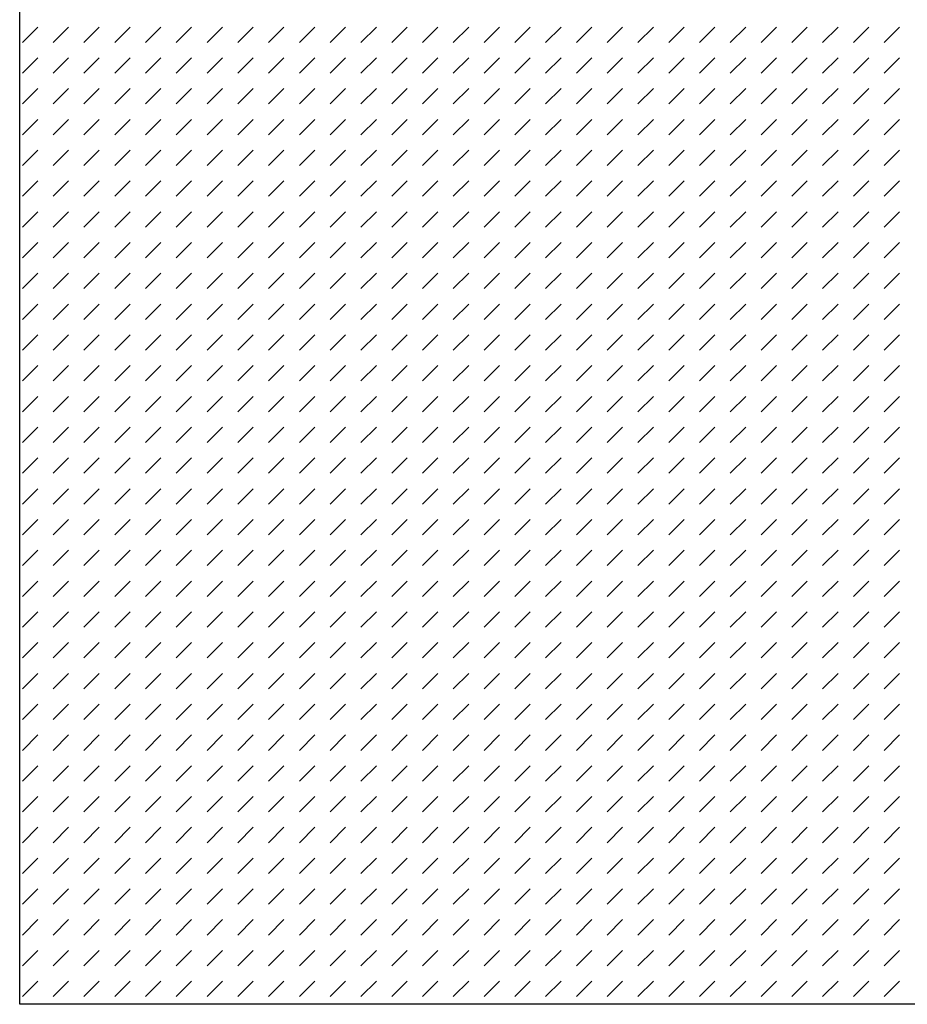
# Model space of a CAD drawing. Units: inches. Extents: x 5 to 1269, y 0 to 890.
# Drawn here: x 308 to 374, y 514 to 587 of the extents above; entities that cross this region are included whole.
import ezdxf

# ---------------------------------------------------------------- set-up
doc = ezdxf.new("R2010")
doc.units = ezdxf.units.IN
doc.header["$MEASUREMENT"] = 0
doc.layers.add('Default', color=7, linetype='Continuous')

# ---------------------------------------------------------------- blocks, each defined once
blk = doc.blocks.new('block 66')
at = {"layer": 'Default', "lineweight": 0}
for points in [[(308.495, 513.634), (438.396, 513.634), (438.396, 722.194), (308.495, 722.194), (308.495, 513.634), (308.495, 513.634)], [(308.691, 585.102), (309.834, 586.245)], [(310.978, 585.102), (312.122, 586.245)], [(313.265, 585.102), (314.408, 586.245)], [(315.552, 585.102), (316.695, 586.245)], [(317.839, 585.102), (318.982, 586.245)], [(320.126, 585.102), (321.269, 586.245)], [(322.413, 585.102), (323.556, 586.245)], [(324.7, 585.102), (325.843, 586.245)], [(326.987, 585.102), (328.13, 586.245)], [(329.274, 585.102), (330.417, 586.245)], [(331.561, 585.102), (332.704, 586.245)], [(333.848, 585.102), (334.991, 586.245)], [(336.135, 585.102), (337.278, 586.245)], [(338.421, 585.102), (339.565, 586.245)], [(340.708, 585.102), (341.852, 586.245)], [(342.996, 585.102), (344.139, 586.245)], [(345.282, 585.102), (346.426, 586.245)], [(347.569, 585.102), (348.713, 586.245)], [(349.856, 585.102), (351, 586.245)], [(352.143, 585.102), (353.287, 586.245)], [(354.43, 585.102), (355.574, 586.245)], [(356.717, 585.102), (357.861, 586.245)], [(359.004, 585.102), (360.148, 586.245)], [(361.292, 585.102), (362.435, 586.245)], [(363.579, 585.102), (364.722, 586.245)], [(365.865, 585.102), (367.008, 586.245)], [(368.152, 585.102), (369.295, 586.245)], [(370.439, 585.102), (371.583, 586.245)], [(372.726, 585.102), (373.87, 586.245)], [(308.691, 582.814), (309.834, 583.958)], [(310.978, 582.814), (312.122, 583.958)], [(313.265, 582.814), (314.408, 583.958)], [(315.552, 582.814), (316.695, 583.958)], [(317.839, 582.814), (318.982, 583.958)], [(320.126, 582.814), (321.269, 583.958)], [(322.413, 582.814), (323.556, 583.958)], [(324.7, 582.814), (325.843, 583.958)], [(326.987, 582.814), (328.13, 583.958)], [(329.274, 582.814), (330.417, 583.958)], [(331.561, 582.814), (332.704, 583.958)], [(333.848, 582.814), (334.991, 583.958)], [(336.135, 582.814), (337.278, 583.958)], [(338.421, 582.814), (339.565, 583.958)], [(340.708, 582.814), (341.852, 583.958)], [(342.996, 582.814), (344.139, 583.958)], [(345.282, 582.814), (346.426, 583.958)], [(347.569, 582.814), (348.713, 583.958)], [(349.856, 582.814), (351, 583.958)], [(352.143, 582.814), (353.287, 583.958)], [(354.43, 582.814), (355.574, 583.958)], [(356.717, 582.814), (357.861, 583.958)], [(359.004, 582.814), (360.148, 583.958)], [(361.292, 582.814), (362.435, 583.958)], [(363.579, 582.814), (364.722, 583.958)], [(365.865, 582.814), (367.008, 583.958)], [(368.152, 582.814), (369.295, 583.958)], [(370.439, 582.814), (371.583, 583.958)], [(372.726, 582.814), (373.87, 583.958)], [(308.691, 580.527), (309.834, 581.671)], [(310.978, 580.527), (312.122, 581.671)], [(313.265, 580.527), (314.408, 581.671)], [(315.552, 580.527), (316.695, 581.671)], [(317.839, 580.527), (318.982, 581.671)], [(320.126, 580.527), (321.269, 581.671)], [(322.413, 580.527), (323.556, 581.671)], [(324.7, 580.527), (325.843, 581.671)], [(326.987, 580.527), (328.13, 581.671)], [(329.274, 580.527), (330.417, 581.671)], [(331.561, 580.527), (332.704, 581.671)], [(333.848, 580.527), (334.991, 581.671)], [(336.135, 580.527), (337.278, 581.671)], [(338.421, 580.527), (339.565, 581.671)], [(340.708, 580.527), (341.852, 581.671)], [(342.996, 580.527), (344.139, 581.671)], [(345.282, 580.527), (346.426, 581.671)], [(347.569, 580.527), (348.713, 581.671)], [(349.856, 580.527), (351, 581.671)], [(352.143, 580.527), (353.287, 581.671)], [(354.43, 580.527), (355.574, 581.671)], [(356.717, 580.527), (357.861, 581.671)], [(359.004, 580.527), (360.148, 581.671)], [(361.292, 580.527), (362.435, 581.671)], [(363.579, 580.527), (364.722, 581.671)], [(365.865, 580.527), (367.008, 581.671)], [(368.152, 580.527), (369.295, 581.671)], [(370.439, 580.527), (371.583, 581.671)], [(372.726, 580.527), (373.87, 581.671)], [(308.691, 578.241), (309.834, 579.384)], [(310.978, 578.241), (312.122, 579.384)], [(313.265, 578.241), (314.408, 579.384)], [(315.552, 578.241), (316.695, 579.384)], [(317.839, 578.241), (318.982, 579.384)], [(320.126, 578.241), (321.269, 579.384)], [(322.413, 578.241), (323.556, 579.384)], [(324.7, 578.241), (325.843, 579.384)], [(326.987, 578.241), (328.13, 579.384)], [(329.274, 578.241), (330.417, 579.384)], [(331.561, 578.241), (332.704, 579.384)], [(333.848, 578.241), (334.991, 579.384)], [(336.135, 578.241), (337.278, 579.384)], [(338.421, 578.241), (339.565, 579.384)], [(340.708, 578.241), (341.852, 579.384)], [(342.996, 578.241), (344.139, 579.384)], [(345.282, 578.241), (346.426, 579.384)], [(347.569, 578.241), (348.713, 579.384)], [(349.856, 578.241), (351, 579.384)], [(352.143, 578.241), (353.287, 579.384)], [(354.43, 578.241), (355.574, 579.384)], [(356.717, 578.241), (357.861, 579.384)], [(359.004, 578.241), (360.148, 579.384)], [(361.292, 578.241), (362.435, 579.384)], [(363.579, 578.241), (364.722, 579.384)], [(365.865, 578.241), (367.008, 579.384)], [(368.152, 578.241), (369.295, 579.384)], [(370.439, 578.241), (371.583, 579.384)], [(372.726, 578.241), (373.87, 579.384)], [(308.691, 575.954), (309.834, 577.097)], [(310.978, 575.954), (312.122, 577.097)], [(313.265, 575.954), (314.408, 577.097)], [(315.552, 575.954), (316.695, 577.097)], [(317.839, 575.954), (318.982, 577.097)], [(320.126, 575.954), (321.269, 577.097)], [(322.413, 575.954), (323.556, 577.097)], [(324.7, 575.954), (325.843, 577.097)], [(326.987, 575.954), (328.13, 577.097)], [(329.274, 575.954), (330.417, 577.097)], [(331.561, 575.954), (332.704, 577.097)], [(333.848, 575.954), (334.991, 577.097)], [(336.135, 575.954), (337.278, 577.097)], [(338.421, 575.954), (339.565, 577.097)], [(340.708, 575.954), (341.852, 577.097)], [(342.996, 575.954), (344.139, 577.097)], [(345.282, 575.954), (346.426, 577.097)], [(347.569, 575.954), (348.713, 577.097)], [(349.856, 575.954), (351, 577.097)], [(352.143, 575.954), (353.287, 577.097)], [(354.43, 575.954), (355.574, 577.097)], [(356.717, 575.954), (357.861, 577.097)], [(359.004, 575.954), (360.148, 577.097)], [(361.292, 575.954), (362.435, 577.097)], [(363.579, 575.954), (364.722, 577.097)], [(365.865, 575.954), (367.008, 577.097)], [(368.152, 575.954), (369.295, 577.097)], [(370.439, 575.954), (371.583, 577.097)], [(372.726, 575.954), (373.87, 577.097)], [(308.691, 573.667), (309.834, 574.81)], [(310.978, 573.667), (312.122, 574.81)], [(313.265, 573.667), (314.408, 574.81)], [(315.552, 573.667), (316.695, 574.81)], [(317.839, 573.667), (318.982, 574.81)], [(320.126, 573.667), (321.269, 574.81)], [(322.413, 573.667), (323.556, 574.81)], [(324.7, 573.667), (325.843, 574.81)], [(326.987, 573.667), (328.13, 574.81)], [(329.274, 573.667), (330.417, 574.81)], [(331.561, 573.667), (332.704, 574.81)], [(333.848, 573.667), (334.991, 574.81)], [(336.135, 573.667), (337.278, 574.81)], [(338.421, 573.667), (339.565, 574.81)], [(340.708, 573.667), (341.852, 574.81)], [(342.996, 573.667), (344.139, 574.81)], [(345.282, 573.667), (346.426, 574.81)], [(347.569, 573.667), (348.713, 574.81)], [(349.856, 573.667), (351, 574.81)], [(352.143, 573.667), (353.287, 574.81)], [(354.43, 573.667), (355.574, 574.81)], [(356.717, 573.667), (357.861, 574.81)], [(359.004, 573.667), (360.148, 574.81)], [(361.292, 573.667), (362.435, 574.81)], [(363.579, 573.667), (364.722, 574.81)], [(365.865, 573.667), (367.008, 574.81)], [(368.152, 573.667), (369.295, 574.81)], [(370.439, 573.667), (371.583, 574.81)], [(372.726, 573.667), (373.87, 574.81)], [(308.691, 571.38), (309.834, 572.523)], [(310.978, 571.38), (312.122, 572.523)], [(313.265, 571.38), (314.408, 572.523)], [(315.552, 571.38), (316.695, 572.523)], [(317.839, 571.38), (318.982, 572.523)], [(320.126, 571.38), (321.269, 572.523)], [(322.413, 571.38), (323.556, 572.523)], [(324.7, 571.38), (325.843, 572.523)], [(326.987, 571.38), (328.13, 572.523)], [(329.274, 571.38), (330.417, 572.523)], [(331.561, 571.38), (332.704, 572.523)], [(333.848, 571.38), (334.991, 572.523)], [(336.135, 571.38), (337.278, 572.523)], [(338.421, 571.38), (339.565, 572.523)], [(340.708, 571.38), (341.852, 572.523)], [(342.996, 571.38), (344.139, 572.523)], [(345.282, 571.38), (346.426, 572.523)], [(347.569, 571.38), (348.713, 572.523)], [(349.856, 571.38), (351, 572.523)], [(352.143, 571.38), (353.287, 572.523)], [(354.43, 571.38), (355.574, 572.523)], [(356.717, 571.38), (357.861, 572.523)], [(359.004, 571.38), (360.148, 572.523)], [(361.292, 571.38), (362.435, 572.523)], [(363.579, 571.38), (364.722, 572.523)], [(365.865, 571.38), (367.008, 572.523)], [(368.152, 571.38), (369.295, 572.523)], [(370.439, 571.38), (371.583, 572.523)], [(372.726, 571.38), (373.87, 572.523)], [(308.691, 569.093), (309.834, 570.236)], [(310.978, 569.093), (312.122, 570.236)], [(313.265, 569.093), (314.408, 570.236)], [(315.552, 569.093), (316.695, 570.236)], [(317.839, 569.093), (318.982, 570.236)], [(320.126, 569.093), (321.269, 570.236)], [(322.413, 569.093), (323.556, 570.236)], [(324.7, 569.093), (325.843, 570.236)], [(326.987, 569.093), (328.13, 570.236)], [(329.274, 569.093), (330.417, 570.236)], [(331.561, 569.093), (332.704, 570.236)], [(333.848, 569.093), (334.991, 570.236)], [(336.135, 569.093), (337.278, 570.236)], [(338.421, 569.093), (339.565, 570.236)], [(340.708, 569.093), (341.852, 570.236)], [(342.996, 569.093), (344.139, 570.236)], [(345.282, 569.093), (346.426, 570.236)], [(347.569, 569.093), (348.713, 570.236)], [(349.856, 569.093), (351, 570.236)], [(352.143, 569.093), (353.287, 570.236)], [(354.43, 569.093), (355.574, 570.236)], [(356.717, 569.093), (357.861, 570.236)], [(359.004, 569.093), (360.148, 570.236)], [(361.292, 569.093), (362.435, 570.236)], [(363.579, 569.093), (364.722, 570.236)], [(365.865, 569.093), (367.008, 570.236)], [(368.152, 569.093), (369.295, 570.236)], [(370.439, 569.093), (371.583, 570.236)], [(372.726, 569.093), (373.87, 570.236)], [(308.691, 566.806), (309.834, 567.949)], [(310.978, 566.806), (312.122, 567.949)], [(313.265, 566.806), (314.408, 567.949)], [(315.552, 566.806), (316.695, 567.949)], [(317.839, 566.806), (318.982, 567.949)], [(320.126, 566.806), (321.269, 567.949)], [(322.413, 566.806), (323.556, 567.949)], [(324.7, 566.806), (325.843, 567.949)], [(326.987, 566.806), (328.13, 567.949)], [(329.274, 566.806), (330.417, 567.949)], [(331.561, 566.806), (332.704, 567.949)], [(333.848, 566.806), (334.991, 567.949)], [(336.135, 566.806), (337.278, 567.949)], [(338.421, 566.806), (339.565, 567.949)], [(340.708, 566.806), (341.852, 567.949)], [(342.996, 566.806), (344.139, 567.949)], [(345.282, 566.806), (346.426, 567.949)], [(347.569, 566.806), (348.713, 567.949)], [(349.856, 566.806), (351, 567.949)], [(352.143, 566.806), (353.287, 567.949)], [(354.43, 566.806), (355.574, 567.949)], [(356.717, 566.806), (357.861, 567.949)], [(359.004, 566.806), (360.148, 567.949)], [(361.292, 566.806), (362.435, 567.949)], [(363.579, 566.806), (364.722, 567.949)], [(365.865, 566.806), (367.008, 567.949)], [(368.152, 566.806), (369.295, 567.949)], [(370.439, 566.806), (371.583, 567.949)], [(372.726, 566.806), (373.87, 567.949)], [(308.691, 564.519), (309.834, 565.662)], [(310.978, 564.519), (312.122, 565.662)], [(313.265, 564.519), (314.408, 565.662)], [(315.552, 564.519), (316.695, 565.662)], [(317.839, 564.519), (318.982, 565.662)], [(320.126, 564.519), (321.269, 565.662)], [(322.413, 564.519), (323.556, 565.662)], [(324.7, 564.519), (325.843, 565.662)], [(326.987, 564.519), (328.13, 565.662)], [(329.274, 564.519), (330.417, 565.662)], [(331.561, 564.519), (332.704, 565.662)], [(333.848, 564.519), (334.991, 565.662)], [(336.135, 564.519), (337.278, 565.662)], [(338.421, 564.519), (339.565, 565.662)], [(340.708, 564.519), (341.852, 565.662)], [(342.996, 564.519), (344.139, 565.662)], [(345.282, 564.519), (346.426, 565.662)], [(347.569, 564.519), (348.713, 565.662)], [(349.856, 564.519), (351, 565.662)], [(352.143, 564.519), (353.287, 565.662)], [(354.43, 564.519), (355.574, 565.662)], [(356.717, 564.519), (357.861, 565.662)], [(359.004, 564.519), (360.148, 565.662)], [(361.292, 564.519), (362.435, 565.662)], [(363.579, 564.519), (364.722, 565.662)], [(365.865, 564.519), (367.008, 565.662)], [(368.152, 564.519), (369.295, 565.662)], [(370.439, 564.519), (371.583, 565.662)], [(372.726, 564.519), (373.87, 565.662)], [(308.691, 562.232), (309.834, 563.375)], [(310.978, 562.232), (312.122, 563.375)], [(313.265, 562.232), (314.408, 563.375)], [(315.552, 562.232), (316.695, 563.375)], [(317.839, 562.232), (318.982, 563.375)], [(320.126, 562.232), (321.269, 563.375)], [(322.413, 562.232), (323.556, 563.375)], [(324.7, 562.232), (325.843, 563.375)], [(326.987, 562.232), (328.13, 563.375)], [(329.274, 562.232), (330.417, 563.375)], [(331.561, 562.232), (332.704, 563.375)], [(333.848, 562.232), (334.991, 563.375)], [(336.135, 562.232), (337.278, 563.375)], [(338.421, 562.232), (339.565, 563.375)], [(340.708, 562.232), (341.852, 563.375)], [(342.996, 562.232), (344.139, 563.375)], [(345.282, 562.232), (346.426, 563.375)], [(347.569, 562.232), (348.713, 563.375)], [(349.856, 562.232), (351, 563.375)], [(352.143, 562.232), (353.287, 563.375)], [(354.43, 562.232), (355.574, 563.375)], [(356.717, 562.232), (357.861, 563.375)], [(359.004, 562.232), (360.148, 563.375)], [(361.292, 562.232), (362.435, 563.375)], [(363.579, 562.232), (364.722, 563.375)], [(365.865, 562.232), (367.008, 563.375)], [(368.152, 562.232), (369.295, 563.375)], [(370.439, 562.232), (371.583, 563.375)], [(372.726, 562.232), (373.87, 563.375)], [(308.691, 559.945), (309.834, 561.088)], [(310.978, 559.945), (312.122, 561.088)], [(313.265, 559.945), (314.408, 561.088)], [(315.552, 559.945), (316.695, 561.088)], [(317.839, 559.945), (318.982, 561.088)], [(320.126, 559.945), (321.269, 561.088)], [(322.413, 559.945), (323.556, 561.088)], [(324.7, 559.945), (325.843, 561.088)], [(326.987, 559.945), (328.13, 561.088)], [(329.274, 559.945), (330.417, 561.088)], [(331.561, 559.945), (332.704, 561.088)], [(333.848, 559.945), (334.991, 561.088)], [(336.135, 559.945), (337.278, 561.088)], [(338.421, 559.945), (339.565, 561.088)], [(340.708, 559.945), (341.852, 561.088)], [(342.996, 559.945), (344.139, 561.088)], [(345.282, 559.945), (346.426, 561.088)], [(347.569, 559.945), (348.713, 561.088)], [(349.856, 559.945), (351, 561.088)], [(352.143, 559.945), (353.287, 561.088)], [(354.43, 559.945), (355.574, 561.088)], [(356.717, 559.945), (357.861, 561.088)], [(359.004, 559.945), (360.148, 561.088)], [(361.292, 559.945), (362.435, 561.088)], [(363.579, 559.945), (364.722, 561.088)], [(365.865, 559.945), (367.008, 561.088)], [(368.152, 559.945), (369.295, 561.088)], [(370.439, 559.945), (371.583, 561.088)], [(372.726, 559.945), (373.87, 561.088)], [(308.691, 557.658), (309.834, 558.801)], [(310.978, 557.658), (312.122, 558.801)], [(313.265, 557.658), (314.408, 558.801)], [(315.552, 557.658), (316.695, 558.801)], [(317.839, 557.658), (318.982, 558.801)], [(320.126, 557.658), (321.269, 558.801)], [(322.413, 557.658), (323.556, 558.801)], [(324.7, 557.658), (325.843, 558.801)], [(326.987, 557.658), (328.13, 558.801)], [(329.274, 557.658), (330.417, 558.801)], [(331.561, 557.658), (332.704, 558.801)], [(333.848, 557.658), (334.991, 558.801)], [(336.135, 557.658), (337.278, 558.801)], [(338.421, 557.658), (339.565, 558.801)], [(340.708, 557.658), (341.852, 558.801)], [(342.996, 557.658), (344.139, 558.801)], [(345.282, 557.658), (346.426, 558.801)], [(347.569, 557.658), (348.713, 558.801)], [(349.856, 557.658), (351, 558.801)], [(352.143, 557.658), (353.287, 558.801)], [(354.43, 557.658), (355.574, 558.801)], [(356.717, 557.658), (357.861, 558.801)], [(359.004, 557.658), (360.148, 558.801)], [(361.292, 557.658), (362.435, 558.801)], [(363.579, 557.658), (364.722, 558.801)], [(365.865, 557.658), (367.008, 558.801)], [(368.152, 557.658), (369.295, 558.801)], [(370.439, 557.658), (371.583, 558.801)], [(372.726, 557.658), (373.87, 558.801)], [(308.691, 555.371), (309.834, 556.514)], [(310.978, 555.371), (312.122, 556.514)], [(313.265, 555.371), (314.408, 556.514)], [(315.552, 555.371), (316.695, 556.514)], [(317.839, 555.371), (318.982, 556.514)], [(320.126, 555.371), (321.269, 556.514)], [(322.413, 555.371), (323.556, 556.514)], [(324.7, 555.371), (325.843, 556.514)], [(326.987, 555.371), (328.13, 556.514)], [(329.274, 555.371), (330.417, 556.514)], [(331.561, 555.371), (332.704, 556.514)], [(333.848, 555.371), (334.991, 556.514)], [(336.135, 555.371), (337.278, 556.514)], [(338.421, 555.371), (339.565, 556.514)], [(340.708, 555.371), (341.852, 556.514)], [(342.996, 555.371), (344.139, 556.514)], [(345.282, 555.371), (346.426, 556.514)], [(347.569, 555.371), (348.713, 556.514)], [(349.856, 555.371), (351, 556.514)], [(352.143, 555.371), (353.287, 556.514)], [(354.43, 555.371), (355.574, 556.514)], [(356.717, 555.371), (357.861, 556.514)], [(359.004, 555.371), (360.148, 556.514)], [(361.292, 555.371), (362.435, 556.514)], [(363.579, 555.371), (364.722, 556.514)], [(365.865, 555.371), (367.008, 556.514)], [(368.152, 555.371), (369.295, 556.514)], [(370.439, 555.371), (371.583, 556.514)], [(372.726, 555.371), (373.87, 556.514)], [(308.691, 553.084), (309.834, 554.228)], [(310.978, 553.084), (312.122, 554.228)], [(313.265, 553.084), (314.408, 554.228)], [(315.552, 553.084), (316.695, 554.228)], [(317.839, 553.084), (318.982, 554.228)], [(320.126, 553.084), (321.269, 554.228)], [(322.413, 553.084), (323.556, 554.228)], [(324.7, 553.084), (325.843, 554.228)], [(326.987, 553.084), (328.13, 554.228)], [(329.274, 553.084), (330.417, 554.228)], [(331.561, 553.084), (332.704, 554.228)], [(333.848, 553.084), (334.991, 554.228)], [(336.135, 553.084), (337.278, 554.228)], [(338.421, 553.084), (339.565, 554.228)], [(340.708, 553.084), (341.852, 554.228)], [(342.996, 553.084), (344.139, 554.228)], [(345.282, 553.084), (346.426, 554.228)], [(347.569, 553.084), (348.713, 554.228)], [(349.856, 553.084), (351, 554.228)], [(352.143, 553.084), (353.287, 554.228)], [(354.43, 553.084), (355.574, 554.228)], [(356.717, 553.084), (357.861, 554.228)], [(359.004, 553.084), (360.148, 554.228)], [(361.292, 553.084), (362.435, 554.228)], [(363.579, 553.084), (364.722, 554.228)], [(365.865, 553.084), (367.008, 554.228)], [(368.152, 553.084), (369.295, 554.228)], [(370.439, 553.084), (371.583, 554.228)], [(372.726, 553.084), (373.87, 554.228)], [(308.691, 550.797), (309.834, 551.94)], [(310.978, 550.797), (312.122, 551.94)], [(313.265, 550.797), (314.408, 551.94)], [(315.552, 550.797), (316.695, 551.94)], [(317.839, 550.797), (318.982, 551.94)], [(320.126, 550.797), (321.269, 551.94)], [(322.413, 550.797), (323.556, 551.94)], [(324.7, 550.797), (325.843, 551.94)], [(326.987, 550.797), (328.13, 551.94)], [(329.274, 550.797), (330.417, 551.94)], [(331.561, 550.797), (332.704, 551.94)], [(333.848, 550.797), (334.991, 551.94)], [(336.135, 550.797), (337.278, 551.94)], [(338.421, 550.797), (339.565, 551.94)], [(340.708, 550.797), (341.852, 551.94)], [(342.996, 550.797), (344.139, 551.94)], [(345.282, 550.797), (346.426, 551.94)], [(347.569, 550.797), (348.713, 551.94)], [(349.856, 550.797), (351, 551.94)], [(352.143, 550.797), (353.287, 551.94)], [(354.43, 550.797), (355.574, 551.94)], [(356.717, 550.797), (357.861, 551.94)], [(359.004, 550.797), (360.148, 551.94)], [(361.292, 550.797), (362.435, 551.94)], [(363.579, 550.797), (364.722, 551.94)], [(365.865, 550.797), (367.008, 551.94)], [(368.152, 550.797), (369.295, 551.94)], [(370.439, 550.797), (371.583, 551.94)], [(372.726, 550.797), (373.87, 551.94)], [(308.691, 548.51), (309.834, 549.653)], [(310.978, 548.51), (312.122, 549.653)], [(313.265, 548.51), (314.408, 549.653)], [(315.552, 548.51), (316.695, 549.653)], [(317.839, 548.51), (318.982, 549.653)], [(320.126, 548.51), (321.269, 549.653)], [(322.413, 548.51), (323.556, 549.653)], [(324.7, 548.51), (325.843, 549.653)], [(326.987, 548.51), (328.13, 549.653)], [(329.274, 548.51), (330.417, 549.653)], [(331.561, 548.51), (332.704, 549.653)], [(333.848, 548.51), (334.991, 549.653)], [(336.135, 548.51), (337.278, 549.653)], [(338.421, 548.51), (339.565, 549.653)], [(340.708, 548.51), (341.852, 549.653)], [(342.996, 548.51), (344.139, 549.653)], [(345.282, 548.51), (346.426, 549.653)], [(347.569, 548.51), (348.713, 549.653)], [(349.856, 548.51), (351, 549.653)], [(352.143, 548.51), (353.287, 549.653)], [(354.43, 548.51), (355.574, 549.653)], [(356.717, 548.51), (357.861, 549.653)], [(359.004, 548.51), (360.148, 549.653)], [(361.292, 548.51), (362.435, 549.653)], [(363.579, 548.51), (364.722, 549.653)], [(365.865, 548.51), (367.008, 549.653)], [(368.152, 548.51), (369.295, 549.653)], [(370.439, 548.51), (371.583, 549.653)], [(372.726, 548.51), (373.87, 549.653)], [(308.691, 546.223), (309.834, 547.366)], [(310.978, 546.223), (312.122, 547.366)], [(313.265, 546.223), (314.408, 547.366)], [(315.552, 546.223), (316.695, 547.366)], [(317.839, 546.223), (318.982, 547.366)], [(320.126, 546.223), (321.269, 547.366)], [(322.413, 546.223), (323.556, 547.366)], [(324.7, 546.223), (325.843, 547.366)], [(326.987, 546.223), (328.13, 547.366)], [(329.274, 546.223), (330.417, 547.366)], [(331.561, 546.223), (332.704, 547.366)], [(333.848, 546.223), (334.991, 547.366)], [(336.135, 546.223), (337.278, 547.366)], [(338.421, 546.223), (339.565, 547.366)], [(340.708, 546.223), (341.852, 547.366)], [(342.996, 546.223), (344.139, 547.366)], [(345.282, 546.223), (346.426, 547.366)], [(347.569, 546.223), (348.713, 547.366)], [(349.856, 546.223), (351, 547.366)], [(352.143, 546.223), (353.287, 547.366)], [(354.43, 546.223), (355.574, 547.366)], [(356.717, 546.223), (357.861, 547.366)], [(359.004, 546.223), (360.148, 547.366)], [(361.292, 546.223), (362.435, 547.366)], [(363.579, 546.223), (364.722, 547.366)], [(365.865, 546.223), (367.008, 547.366)], [(368.152, 546.223), (369.295, 547.366)], [(370.439, 546.223), (371.583, 547.366)], [(372.726, 546.223), (373.87, 547.366)], [(308.691, 543.936), (309.834, 545.08)], [(310.978, 543.936), (312.122, 545.08)], [(313.265, 543.936), (314.408, 545.08)], [(315.552, 543.936), (316.695, 545.08)], [(317.839, 543.936), (318.982, 545.08)], [(320.126, 543.936), (321.269, 545.08)], [(322.413, 543.936), (323.556, 545.08)], [(324.7, 543.936), (325.843, 545.08)], [(326.987, 543.936), (328.13, 545.08)], [(329.274, 543.936), (330.417, 545.08)], [(331.561, 543.936), (332.704, 545.08)], [(333.848, 543.936), (334.991, 545.08)], [(336.135, 543.936), (337.278, 545.08)], [(338.421, 543.936), (339.565, 545.08)], [(340.708, 543.936), (341.852, 545.08)], [(342.996, 543.936), (344.139, 545.08)], [(345.282, 543.936), (346.426, 545.08)], [(347.569, 543.936), (348.713, 545.08)], [(349.856, 543.936), (351, 545.08)], [(352.143, 543.936), (353.287, 545.08)], [(354.43, 543.936), (355.574, 545.08)], [(356.717, 543.936), (357.861, 545.08)], [(359.004, 543.936), (360.148, 545.08)], [(361.292, 543.936), (362.435, 545.08)], [(363.579, 543.936), (364.722, 545.08)], [(365.865, 543.936), (367.008, 545.08)], [(368.152, 543.936), (369.295, 545.08)], [(370.439, 543.936), (371.583, 545.08)], [(372.726, 543.936), (373.87, 545.08)], [(308.691, 541.649), (309.834, 542.792)], [(310.978, 541.649), (312.122, 542.792)], [(313.265, 541.649), (314.408, 542.792)], [(315.552, 541.649), (316.695, 542.792)], [(317.839, 541.649), (318.982, 542.792)], [(320.126, 541.649), (321.269, 542.792)], [(322.413, 541.649), (323.556, 542.792)], [(324.7, 541.649), (325.843, 542.792)], [(326.987, 541.649), (328.13, 542.792)], [(329.274, 541.649), (330.417, 542.792)], [(331.561, 541.649), (332.704, 542.792)], [(333.848, 541.649), (334.991, 542.792)], [(336.135, 541.649), (337.278, 542.792)], [(338.421, 541.649), (339.565, 542.792)], [(340.708, 541.649), (341.852, 542.792)], [(342.996, 541.649), (344.139, 542.792)], [(345.282, 541.649), (346.426, 542.792)], [(347.569, 541.649), (348.713, 542.792)], [(349.856, 541.649), (351, 542.792)], [(352.143, 541.649), (353.287, 542.792)], [(354.43, 541.649), (355.574, 542.792)], [(356.717, 541.649), (357.861, 542.792)], [(359.004, 541.649), (360.148, 542.792)], [(361.292, 541.649), (362.435, 542.792)], [(363.579, 541.649), (364.722, 542.792)], [(365.865, 541.649), (367.008, 542.792)], [(368.152, 541.649), (369.295, 542.792)], [(370.439, 541.649), (371.583, 542.792)], [(372.726, 541.649), (373.87, 542.792)], [(308.691, 539.362), (309.834, 540.505)], [(310.978, 539.362), (312.122, 540.505)], [(313.265, 539.362), (314.408, 540.505)], [(315.552, 539.362), (316.695, 540.505)], [(317.839, 539.362), (318.982, 540.505)], [(320.126, 539.362), (321.269, 540.505)], [(322.413, 539.362), (323.556, 540.505)], [(324.7, 539.362), (325.843, 540.505)], [(326.987, 539.362), (328.13, 540.505)], [(329.274, 539.362), (330.417, 540.505)], [(331.561, 539.362), (332.704, 540.505)], [(333.848, 539.362), (334.991, 540.505)], [(336.135, 539.362), (337.278, 540.505)], [(338.421, 539.362), (339.565, 540.505)], [(340.708, 539.362), (341.852, 540.505)], [(342.996, 539.362), (344.139, 540.505)], [(345.282, 539.362), (346.426, 540.505)], [(347.569, 539.362), (348.713, 540.505)], [(349.856, 539.362), (351, 540.505)], [(352.143, 539.362), (353.287, 540.505)], [(354.43, 539.362), (355.574, 540.505)], [(356.717, 539.362), (357.861, 540.505)], [(359.004, 539.362), (360.148, 540.505)], [(361.292, 539.362), (362.435, 540.505)], [(363.579, 539.362), (364.722, 540.505)], [(365.865, 539.362), (367.008, 540.505)], [(368.152, 539.362), (369.295, 540.505)], [(370.439, 539.362), (371.583, 540.505)], [(372.726, 539.362), (373.87, 540.505)], [(308.691, 537.075), (309.834, 538.219)], [(310.978, 537.075), (312.122, 538.219)], [(313.265, 537.075), (314.408, 538.219)], [(315.552, 537.075), (316.695, 538.219)], [(317.839, 537.075), (318.982, 538.219)], [(320.126, 537.075), (321.269, 538.219)], [(322.413, 537.075), (323.556, 538.219)], [(324.7, 537.075), (325.843, 538.219)], [(326.987, 537.075), (328.13, 538.219)], [(329.274, 537.075), (330.417, 538.219)], [(331.561, 537.075), (332.704, 538.219)], [(333.848, 537.075), (334.991, 538.219)], [(336.135, 537.075), (337.278, 538.219)], [(338.421, 537.075), (339.565, 538.219)], [(340.708, 537.075), (341.852, 538.219)], [(342.996, 537.075), (344.139, 538.219)], [(345.282, 537.075), (346.426, 538.219)], [(347.569, 537.075), (348.713, 538.219)], [(349.856, 537.075), (351, 538.219)], [(352.143, 537.075), (353.287, 538.219)], [(354.43, 537.075), (355.574, 538.219)], [(356.717, 537.075), (357.861, 538.219)], [(359.004, 537.075), (360.148, 538.219)], [(361.292, 537.075), (362.435, 538.219)], [(363.579, 537.075), (364.722, 538.219)], [(365.865, 537.075), (367.008, 538.219)], [(368.152, 537.075), (369.295, 538.219)], [(370.439, 537.075), (371.583, 538.219)], [(372.726, 537.075), (373.87, 538.219)], [(308.691, 534.788), (309.834, 535.932)], [(310.978, 534.788), (312.122, 535.932)], [(313.265, 534.788), (314.408, 535.932)], [(315.552, 534.788), (316.695, 535.932)], [(317.839, 534.788), (318.982, 535.932)], [(320.126, 534.788), (321.269, 535.932)], [(322.413, 534.788), (323.556, 535.932)], [(324.7, 534.788), (325.843, 535.932)], [(326.987, 534.788), (328.13, 535.932)], [(329.274, 534.788), (330.417, 535.932)], [(331.561, 534.788), (332.704, 535.932)], [(333.848, 534.788), (334.991, 535.932)], [(336.135, 534.788), (337.278, 535.932)], [(338.421, 534.788), (339.565, 535.932)], [(340.708, 534.788), (341.852, 535.932)], [(342.996, 534.788), (344.139, 535.932)], [(345.282, 534.788), (346.426, 535.932)], [(347.569, 534.788), (348.713, 535.932)], [(349.856, 534.788), (351, 535.932)], [(352.143, 534.788), (353.287, 535.932)], [(354.43, 534.788), (355.574, 535.932)], [(356.717, 534.788), (357.861, 535.932)], [(359.004, 534.788), (360.148, 535.932)], [(361.292, 534.788), (362.435, 535.932)], [(363.579, 534.788), (364.722, 535.932)], [(365.865, 534.788), (367.008, 535.932)], [(368.152, 534.788), (369.295, 535.932)], [(370.439, 534.788), (371.583, 535.932)], [(372.726, 534.788), (373.87, 535.932)], [(308.691, 532.501), (309.834, 533.645)], [(310.978, 532.501), (312.122, 533.645)], [(313.265, 532.501), (314.408, 533.645)], [(315.552, 532.501), (316.695, 533.645)], [(317.839, 532.501), (318.982, 533.645)], [(320.126, 532.501), (321.269, 533.645)], [(322.413, 532.501), (323.556, 533.645)], [(324.7, 532.501), (325.843, 533.645)], [(326.987, 532.501), (328.13, 533.645)], [(329.274, 532.501), (330.417, 533.645)], [(331.561, 532.501), (332.704, 533.645)], [(333.848, 532.501), (334.991, 533.645)], [(336.135, 532.501), (337.278, 533.645)], [(338.421, 532.501), (339.565, 533.645)], [(340.708, 532.501), (341.852, 533.645)], [(342.996, 532.501), (344.139, 533.645)], [(345.282, 532.501), (346.426, 533.645)], [(347.569, 532.501), (348.713, 533.645)], [(349.856, 532.501), (351, 533.645)], [(352.143, 532.501), (353.287, 533.645)], [(354.43, 532.501), (355.574, 533.645)], [(356.717, 532.501), (357.861, 533.645)], [(359.004, 532.501), (360.148, 533.645)], [(361.292, 532.501), (362.435, 533.645)], [(363.579, 532.501), (364.722, 533.645)], [(365.865, 532.501), (367.008, 533.645)], [(368.152, 532.501), (369.295, 533.645)], [(370.439, 532.501), (371.583, 533.645)], [(372.726, 532.501), (373.87, 533.645)], [(308.691, 530.214), (309.834, 531.357)], [(310.978, 530.214), (312.122, 531.357)], [(313.265, 530.214), (314.408, 531.357)], [(315.552, 530.214), (316.695, 531.357)], [(317.839, 530.214), (318.982, 531.357)], [(320.126, 530.214), (321.269, 531.357)], [(322.413, 530.214), (323.556, 531.357)], [(324.7, 530.214), (325.843, 531.357)], [(326.987, 530.214), (328.13, 531.357)], [(329.274, 530.214), (330.417, 531.357)], [(331.561, 530.214), (332.704, 531.357)], [(333.848, 530.214), (334.991, 531.357)], [(336.135, 530.214), (337.278, 531.357)], [(338.421, 530.214), (339.565, 531.357)], [(340.708, 530.214), (341.852, 531.357)], [(342.996, 530.214), (344.139, 531.357)], [(345.282, 530.214), (346.426, 531.357)], [(347.569, 530.214), (348.713, 531.357)], [(349.856, 530.214), (351, 531.357)], [(352.143, 530.214), (353.287, 531.357)], [(354.43, 530.214), (355.574, 531.357)], [(356.717, 530.214), (357.861, 531.357)], [(359.004, 530.214), (360.148, 531.357)], [(361.292, 530.214), (362.435, 531.357)], [(363.579, 530.214), (364.722, 531.357)], [(365.865, 530.214), (367.008, 531.357)], [(368.152, 530.214), (369.295, 531.357)], [(370.439, 530.214), (371.583, 531.357)], [(372.726, 530.214), (373.87, 531.357)], [(308.691, 527.927), (309.834, 529.071)], [(310.978, 527.927), (312.122, 529.071)], [(313.265, 527.927), (314.408, 529.071)], [(315.552, 527.927), (316.695, 529.071)], [(317.839, 527.927), (318.982, 529.071)], [(320.126, 527.927), (321.269, 529.071)], [(322.413, 527.927), (323.556, 529.071)], [(324.7, 527.927), (325.843, 529.071)], [(326.987, 527.927), (328.13, 529.071)], [(329.274, 527.927), (330.417, 529.071)], [(331.561, 527.927), (332.704, 529.071)], [(333.848, 527.927), (334.991, 529.071)], [(336.135, 527.927), (337.278, 529.071)], [(338.421, 527.927), (339.565, 529.071)], [(340.708, 527.927), (341.852, 529.071)], [(342.996, 527.927), (344.139, 529.071)], [(345.282, 527.927), (346.426, 529.071)], [(347.569, 527.927), (348.713, 529.071)], [(349.856, 527.927), (351, 529.071)], [(352.143, 527.927), (353.287, 529.071)], [(354.43, 527.927), (355.574, 529.071)], [(356.717, 527.927), (357.861, 529.071)], [(359.004, 527.927), (360.148, 529.071)], [(361.292, 527.927), (362.435, 529.071)], [(363.579, 527.927), (364.722, 529.071)], [(365.865, 527.927), (367.008, 529.071)], [(368.152, 527.927), (369.295, 529.071)], [(370.439, 527.927), (371.583, 529.071)], [(372.726, 527.927), (373.87, 529.071)], [(308.691, 525.64), (309.834, 526.784)], [(310.978, 525.64), (312.122, 526.784)], [(313.265, 525.64), (314.408, 526.784)], [(315.552, 525.64), (316.695, 526.784)], [(317.839, 525.64), (318.982, 526.784)], [(320.126, 525.64), (321.269, 526.784)], [(322.413, 525.64), (323.556, 526.784)], [(324.7, 525.64), (325.843, 526.784)], [(326.987, 525.64), (328.13, 526.784)], [(329.274, 525.64), (330.417, 526.784)], [(331.561, 525.64), (332.704, 526.784)], [(333.848, 525.64), (334.991, 526.784)], [(336.135, 525.64), (337.278, 526.784)], [(338.421, 525.64), (339.565, 526.784)], [(340.708, 525.64), (341.852, 526.784)], [(342.996, 525.64), (344.139, 526.784)], [(345.282, 525.64), (346.426, 526.784)], [(347.569, 525.64), (348.713, 526.784)], [(349.856, 525.64), (351, 526.784)], [(352.143, 525.64), (353.287, 526.784)], [(354.43, 525.64), (355.574, 526.784)], [(356.717, 525.64), (357.861, 526.784)], [(359.004, 525.64), (360.148, 526.784)], [(361.292, 525.64), (362.435, 526.784)], [(363.579, 525.64), (364.722, 526.784)], [(365.865, 525.64), (367.008, 526.784)], [(368.152, 525.64), (369.295, 526.784)], [(370.439, 525.64), (371.583, 526.784)], [(372.726, 525.64), (373.87, 526.784)], [(308.691, 523.354), (309.834, 524.497)], [(310.978, 523.354), (312.122, 524.497)], [(313.265, 523.354), (314.408, 524.497)], [(315.552, 523.354), (316.695, 524.497)], [(317.839, 523.354), (318.982, 524.497)], [(320.126, 523.354), (321.269, 524.497)], [(322.413, 523.354), (323.556, 524.497)], [(324.7, 523.354), (325.843, 524.497)], [(326.987, 523.354), (328.13, 524.497)], [(329.274, 523.354), (330.417, 524.497)], [(331.561, 523.354), (332.704, 524.497)], [(333.848, 523.354), (334.991, 524.497)], [(336.135, 523.354), (337.278, 524.497)], [(338.421, 523.354), (339.565, 524.497)], [(340.708, 523.354), (341.852, 524.497)], [(342.996, 523.354), (344.139, 524.497)], [(345.282, 523.354), (346.426, 524.497)], [(347.569, 523.354), (348.713, 524.497)], [(349.856, 523.354), (351, 524.497)], [(352.143, 523.354), (353.287, 524.497)], [(354.43, 523.354), (355.574, 524.497)], [(356.717, 523.354), (357.861, 524.497)], [(359.004, 523.354), (360.148, 524.497)], [(361.292, 523.354), (362.435, 524.497)], [(363.579, 523.354), (364.722, 524.497)], [(365.865, 523.354), (367.008, 524.497)], [(368.152, 523.354), (369.295, 524.497)], [(370.439, 523.354), (371.583, 524.497)], [(372.726, 523.354), (373.87, 524.497)], [(308.691, 521.066), (309.834, 522.21)], [(310.978, 521.066), (312.122, 522.21)], [(313.265, 521.066), (314.408, 522.21)], [(315.552, 521.066), (316.695, 522.21)], [(317.839, 521.066), (318.982, 522.21)], [(320.126, 521.066), (321.269, 522.21)], [(322.413, 521.066), (323.556, 522.21)], [(324.7, 521.066), (325.843, 522.21)], [(326.987, 521.066), (328.13, 522.21)], [(329.274, 521.066), (330.417, 522.21)], [(331.561, 521.066), (332.704, 522.21)], [(333.848, 521.066), (334.991, 522.21)], [(336.135, 521.066), (337.278, 522.21)], [(338.421, 521.066), (339.565, 522.21)], [(340.708, 521.066), (341.852, 522.21)], [(342.996, 521.066), (344.139, 522.21)], [(345.282, 521.066), (346.426, 522.21)], [(347.569, 521.066), (348.713, 522.21)], [(349.856, 521.066), (351, 522.21)], [(352.143, 521.066), (353.287, 522.21)], [(354.43, 521.066), (355.574, 522.21)], [(356.717, 521.066), (357.861, 522.21)], [(359.004, 521.066), (360.148, 522.21)], [(361.292, 521.066), (362.435, 522.21)], [(363.579, 521.066), (364.722, 522.21)], [(365.865, 521.066), (367.008, 522.21)], [(368.152, 521.066), (369.295, 522.21)], [(370.439, 521.066), (371.583, 522.21)], [(372.726, 521.066), (373.87, 522.21)], [(308.691, 518.779), (309.834, 519.923)], [(310.978, 518.779), (312.122, 519.923)], [(313.265, 518.779), (314.408, 519.923)], [(315.552, 518.779), (316.695, 519.923)], [(317.839, 518.779), (318.982, 519.923)], [(320.126, 518.779), (321.269, 519.923)], [(322.413, 518.779), (323.556, 519.923)], [(324.7, 518.779), (325.843, 519.923)], [(326.987, 518.779), (328.13, 519.923)], [(329.274, 518.779), (330.417, 519.923)], [(331.561, 518.779), (332.704, 519.923)], [(333.848, 518.779), (334.991, 519.923)], [(336.135, 518.779), (337.278, 519.923)], [(338.421, 518.779), (339.565, 519.923)], [(340.708, 518.779), (341.852, 519.923)], [(342.996, 518.779), (344.139, 519.923)], [(345.282, 518.779), (346.426, 519.923)], [(347.569, 518.779), (348.713, 519.923)], [(349.856, 518.779), (351, 519.923)], [(352.143, 518.779), (353.287, 519.923)], [(354.43, 518.779), (355.574, 519.923)], [(356.717, 518.779), (357.861, 519.923)], [(359.004, 518.779), (360.148, 519.923)], [(361.292, 518.779), (362.435, 519.923)], [(363.579, 518.779), (364.722, 519.923)], [(365.865, 518.779), (367.008, 519.923)], [(368.152, 518.779), (369.295, 519.923)], [(370.439, 518.779), (371.583, 519.923)], [(372.726, 518.779), (373.87, 519.923)], [(308.691, 516.492), (309.834, 517.636)], [(310.978, 516.492), (312.122, 517.636)], [(313.265, 516.492), (314.408, 517.636)], [(315.552, 516.492), (316.695, 517.636)], [(317.839, 516.492), (318.982, 517.636)], [(320.126, 516.492), (321.269, 517.636)], [(322.413, 516.492), (323.556, 517.636)], [(324.7, 516.492), (325.843, 517.636)], [(326.987, 516.492), (328.13, 517.636)], [(329.274, 516.492), (330.417, 517.636)], [(331.561, 516.492), (332.704, 517.636)], [(333.848, 516.492), (334.991, 517.636)], [(336.135, 516.492), (337.278, 517.636)], [(338.421, 516.492), (339.565, 517.636)], [(340.708, 516.492), (341.852, 517.636)], [(342.996, 516.492), (344.139, 517.636)], [(345.282, 516.492), (346.426, 517.636)], [(347.569, 516.492), (348.713, 517.636)], [(349.856, 516.492), (351, 517.636)], [(352.143, 516.492), (353.287, 517.636)], [(354.43, 516.492), (355.574, 517.636)], [(356.717, 516.492), (357.861, 517.636)], [(359.004, 516.492), (360.148, 517.636)], [(361.292, 516.492), (362.435, 517.636)], [(363.579, 516.492), (364.722, 517.636)], [(365.865, 516.492), (367.008, 517.636)], [(368.152, 516.492), (369.295, 517.636)], [(370.439, 516.492), (371.583, 517.636)], [(372.726, 516.492), (373.87, 517.636)], [(308.691, 514.206), (309.834, 515.349)], [(310.978, 514.206), (312.122, 515.349)], [(313.265, 514.206), (314.408, 515.349)], [(315.552, 514.206), (316.695, 515.349)], [(317.839, 514.206), (318.982, 515.349)], [(320.126, 514.206), (321.269, 515.349)], [(322.413, 514.206), (323.556, 515.349)], [(324.7, 514.206), (325.843, 515.349)], [(326.987, 514.206), (328.13, 515.349)], [(329.274, 514.206), (330.417, 515.349)], [(331.561, 514.206), (332.704, 515.349)], [(333.848, 514.206), (334.991, 515.349)], [(336.135, 514.206), (337.278, 515.349)], [(338.421, 514.206), (339.565, 515.349)], [(340.708, 514.206), (341.852, 515.349)], [(342.996, 514.206), (344.139, 515.349)], [(345.282, 514.206), (346.426, 515.349)], [(347.569, 514.206), (348.713, 515.349)], [(349.856, 514.206), (351, 515.349)], [(352.143, 514.206), (353.287, 515.349)], [(354.43, 514.206), (355.574, 515.349)], [(356.717, 514.206), (357.861, 515.349)], [(359.004, 514.206), (360.148, 515.349)], [(361.292, 514.206), (362.435, 515.349)], [(363.579, 514.206), (364.722, 515.349)], [(365.865, 514.206), (367.008, 515.349)], [(368.152, 514.206), (369.295, 515.349)], [(370.439, 514.206), (371.583, 515.349)], [(372.726, 514.206), (373.87, 515.349)]]:
    blk.add_lwpolyline(points, dxfattribs=at)
blk = doc.blocks.new('block 182')
at = {"layer": 'Default', "color": 7, "lineweight": 25}
blk.add_lwpolyline([(308.492, 513.63), (308.492, 722.201)], dxfattribs=at)
blk = doc.blocks.new('block 183')
at = {"layer": 'Default', "color": 7, "lineweight": 25}
blk.add_lwpolyline([(438.392, 513.63), (308.492, 513.63)], dxfattribs=at)
blk = doc.blocks.new('block 167')
at = {"layer": 'Default'}
for name in ['block 182', 'block 183']:
    blk.add_blockref(name, (0, 0), dxfattribs=at)

msp = doc.modelspace()

# ---------------------------------------------------------------- block references
at = {"layer": 'Default'}
for name in ['block 167', 'block 66']:
    msp.add_blockref(name, (0, 0), dxfattribs=at)

doc.saveas('drawing.dxf')
